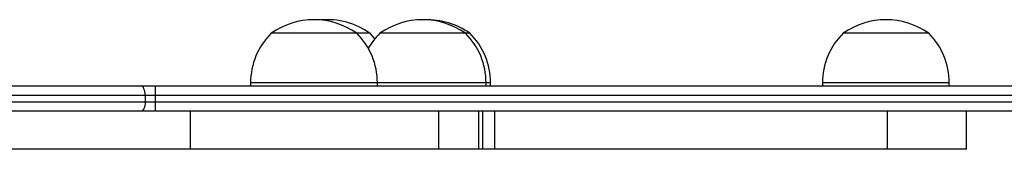
# Model space of a CAD drawing. Units: millimetres. Extents: x -4534 to 389430, y -3372 to 3073.
# Drawn here: x -93 to 218, y 1459 to 1499 of the extents above; entities that cross this region are included whole.
import ezdxf

# ---------------------------------------------------------------- set-up
doc = ezdxf.new("R2010")
doc.units = ezdxf.units.MM
doc.layers.add('Toestel 2D', color=7, linetype='Continuous', lineweight=20)

# ---------------------------------------------------------------- blocks, each defined once
blk = doc.blocks.new('wd1471')
at = {"color": 7, "linetype": 'Continuous', "lineweight": 25}
for p, q in [((-294.252, 49.893), (-296.343, 49.893)), ((-293.643, 49.893), (-294.252, 49.893)), ((-293.546, 49.893), (-293.643, 49.893)), ((-293.226, 49.893), (-293.546, 49.893)), ((-291, 49.893), (-292.916, 49.893)), ((-290.216, 49.893), (-291, 49.893)), ((-290.077, 49.893), (-290.216, 49.893)), ((-276.403, 49.893), (-278.308, 49.893)), ((-275.608, 49.893), (-276.403, 49.893)), ((-308.09, 48.233), (-300.446, 48.233)), ((-300.446, 48.233), (-299.996, 48.233)), ((-299.996, 48.233), (-262.19, 48.233)), ((-296.993, 48.333), (-296.993, 48.233)), ((-292.993, 48.233), (-292.993, 48.333)), ((-289.566, 48.233), (-289.566, 48.333)), ((-289.427, 48.233), (-289.427, 48.333)), ((-278.958, 48.333), (-278.958, 48.233)), ((-274.958, 48.233), (-274.958, 48.333)), ((-300.316, 47.933), (-307.96, 47.933)), ((-300.316, 47.933), (-300.316, 47.733)), ((-300.001, 47.933), (-300.316, 47.933)), ((-255.572, 47.933), (-300.001, 47.933)), ((-300.001, 47.933), (-300.001, 47.733)), ((-307.96, 47.733), (-300.316, 47.733)), ((-300.316, 47.733), (-300.001, 47.733)), ((-300.001, 47.733), (-255.572, 47.733)), ((-300.446, 47.433), (-308.09, 47.433)), ((-299.996, 47.433), (-300.446, 47.433)), ((-255.567, 47.433), (-299.996, 47.433)), ((-298.883, 46.233), (-298.883, 47.433)), ((-291.053, 46.233), (-291.053, 47.433)), ((-289.791, 46.233), (-289.791, 47.433)), ((-289.666, 46.233), (-289.666, 47.433)), ((-289.295, 46.233), (-289.295, 47.433)), ((-276.911, 46.233), (-276.911, 47.433)), ((-274.414, 46.233), (-274.414, 47.433)), ((-298.883, 46.233), (-307.561, 46.233)), ((-291.053, 46.233), (-298.883, 46.233)), ((-289.791, 46.233), (-291.053, 46.233)), ((-289.666, 46.233), (-289.791, 46.233)), ((-289.295, 46.233), (-289.666, 46.233)), ((-289.666, 46.233), (-289.666, 46.233)), ((-276.911, 46.233), (-289.295, 46.233)), ((-274.414, 46.233), (-276.911, 46.233))]:
    blk.add_line(p, q, dxfattribs=at)
at = {"color": 8, "linetype": 'Continuous', "lineweight": 25}
for p, q in [((-293.896, 48.333), (-296.993, 48.333)), ((-292.993, 48.333), (-293.896, 48.333)), ((-290.727, 48.333), (-292.993, 48.333)), ((-289.566, 48.333), (-290.727, 48.333)), ((-289.427, 48.333), (-289.566, 48.333)), ((-276.136, 48.333), (-278.958, 48.333)), ((-274.958, 48.333), (-276.136, 48.333))]:
    blk.add_line(p, q, dxfattribs=at)
at = {"color": 7, "linetype": 'Continuous', "lineweight": 25, "flags": 128}
for points in [[(-293.071, 49.722), (-293.08, 49.733), (-293.226, 49.893)], [(-300.316, 47.933), (-300.319, 47.991), (-300.326, 48.048), (-300.338, 48.099), (-300.354, 48.145), (-300.374, 48.182), (-300.396, 48.21), (-300.421, 48.227), (-300.446, 48.233)], [(-300.316, 47.733), (-300.319, 47.674), (-300.326, 47.618), (-300.338, 47.566), (-300.354, 47.521), (-300.374, 47.483), (-300.396, 47.456), (-300.421, 47.439), (-300.446, 47.433)]]:
    blk.add_lwpolyline(points, dxfattribs=at)
at = {"color": 7, "linetype": 'Continuous', "lineweight": 25}
for centre, radius, start, end in [((-294.993, 47.989), 2.334, 54.6647, 125.3353), ((-294.576, 47.989), 2.334, 54.6647, 95.1228), ((-291.566, 47.989), 2.334, 54.6647, 125.3353), ((-291.427, 47.989), 2.334, 54.6647, 91.7064), ((-276.958, 47.989), 2.334, 54.6647, 125.3353), ((-294.796, 48.333), 2.197, 134.7603, 180), ((-295.19, 48.333), 2.197, 0, 45.2397), ((-291.369, 48.333), 2.197, 134.7603, 150.4102), ((-291.763, 48.333), 2.197, 0, 45.2397), ((-291.624, 48.333), 2.197, 0, 45.2397), ((-276.761, 48.333), 2.197, 134.7603, 180), ((-277.155, 48.333), 2.197, 0, 45.2397), ((-295.659, 48.008), 4.343, 177.0302, 180.9892), ((-295.659, 47.658), 4.343, 179.0108, 182.9698)]:
    blk.add_arc(centre, radius, start, end, dxfattribs=at)
blk = doc.blocks.new('VPL-06-WD1471')
at = {"layer": 'Toestel 2D', "xscale": 10, "yscale": 10, "zscale": 10}
blk.add_blockref('wd1471', (2950.04, 996.17), dxfattribs=at)

msp = doc.modelspace()

# ---------------------------------------------------------------- block references
msp.add_blockref('VPL-06-WD1471', (0, 0))

doc.saveas('drawing.dxf')
